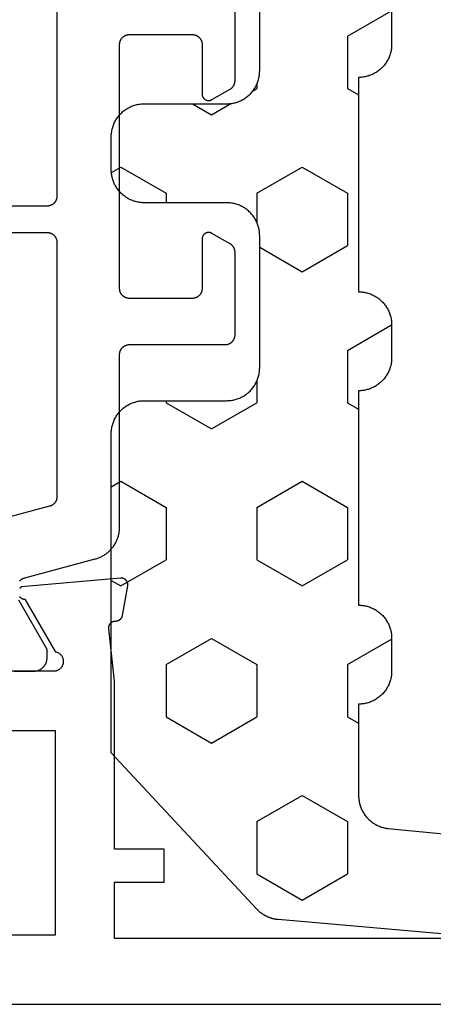
# Model space of a CAD drawing. Units: millimetres. Extents: x 0 to 3089, y -4407 to -50.
# Drawn here: x 129 to 141, y -4346 to -4316 of the extents above; entities that cross this region are included whole.
import ezdxf

# ---------------------------------------------------------------- set-up
doc = ezdxf.new("R2010")
doc.units = ezdxf.units.MM
doc.layers.add('CrossSectionsGums', color=1, linetype='Continuous')
doc.layers.add('CrossSectionsProfils', color=7, linetype='Continuous')

# ---------------------------------------------------------------- blocks, each defined once
blk = doc.blocks.new('08_24092_X', base_point=(0, 0))
at = {"layer": 'CrossSectionsProfils', "color": 1, "flags": 128}
for points in [[(59.153, 10.1), (59.753, 10.1), (59.766, 10.1), (59.78, 10.101), (59.793, 10.102), (59.806, 10.103), (59.819, 10.105), (59.831, 10.108), (59.844, 10.11), (59.857, 10.114), (59.87, 10.117), (59.882, 10.121), (59.894, 10.126), (59.906, 10.13), (59.918, 10.136), (59.93, 10.141), (59.942, 10.147), (59.953, 10.154), (59.965, 10.16), (59.976, 10.167), (59.986, 10.175), (59.997, 10.183), (60.007, 10.191), (60.017, 10.199), (60.027, 10.208), (60.036, 10.217), (60.045, 10.227), (60.054, 10.236), (60.063, 10.246), (60.071, 10.256), (60.079, 10.267), (60.086, 10.278), (60.093, 10.289), (60.1, 10.3), (60.106, 10.311), (60.112, 10.323), (60.118, 10.335), (60.123, 10.347), (60.128, 10.359), (60.132, 10.371), (60.136, 10.384), (60.14, 10.396), (60.143, 10.409), (60.146, 10.422), (60.148, 10.435), (60.15, 10.448), (60.151, 10.461), (60.153, 10.474), (60.153, 10.487), (60.153, 10.5), (60.153, 10.5), (60.153, 10.76), (59.294, 12.249)], [(59.32, 12.828), (59.326, 12.834), (59.331, 12.841), (59.337, 12.847), (59.342, 12.852), (59.348, 12.858), (59.354, 12.864), (59.361, 12.869), (59.367, 12.874), (59.373, 12.879), (59.38, 12.884), (59.387, 12.889), (59.394, 12.893), (59.401, 12.897), (59.408, 12.901), (59.415, 12.905), (59.422, 12.909), (59.43, 12.912), (59.437, 12.916), (59.445, 12.919), (59.452, 12.922), (59.46, 12.924), (59.468, 12.927), (59.476, 12.929), (59.476, 12.929), (61.612, 13.501), (61.638, 13.509), (61.664, 13.517), (61.69, 13.526), (61.716, 13.535), (61.741, 13.546), (61.766, 13.556), (61.791, 13.568), (61.815, 13.58), (61.839, 13.593), (61.863, 13.607), (61.886, 13.621), (61.909, 13.636), (61.931, 13.651), (61.953, 13.667), (61.975, 13.684), (61.996, 13.701), (62.017, 13.719), (62.037, 13.737), (62.057, 13.756), (62.076, 13.776), (62.094, 13.796), (62.112, 13.816), (62.13, 13.837), (62.147, 13.859), (62.163, 13.88), (62.179, 13.903), (62.194, 13.925), (62.208, 13.949), (62.222, 13.972), (62.235, 13.996), (62.248, 14.02), (62.26, 14.045), (62.271, 14.07), (62.281, 14.095), (62.291, 14.12), (62.3, 14.146), (62.309, 14.172), (62.316, 14.198), (62.323, 14.224), (62.33, 14.251), (62.335, 14.278), (62.34, 14.304), (62.344, 14.331), (62.347, 14.358), (62.35, 14.386), (62.352, 14.413), (62.353, 14.44), (62.353, 14.467), (62.353, 14.467), (62.353, 19.7), (62.354, 19.71), (62.354, 19.72), (62.355, 19.729), (62.356, 19.739), (62.357, 19.749), (62.359, 19.759), (62.361, 19.768), (62.364, 19.778), (62.366, 19.787), (62.369, 19.796), (62.373, 19.806), (62.376, 19.815), (62.38, 19.824), (62.384, 19.833), (62.389, 19.841), (62.394, 19.85), (62.399, 19.858), (62.404, 19.867), (62.41, 19.875), (62.415, 19.883), (62.422, 19.89), (62.428, 19.898), (62.434, 19.905), (62.441, 19.912), (62.448, 19.919), (62.456, 19.926), (62.463, 19.932), (62.471, 19.938), (62.479, 19.944), (62.487, 19.949), (62.495, 19.955), (62.503, 19.96), (62.512, 19.965), (62.521, 19.969), (62.53, 19.973), (62.539, 19.977), (62.548, 19.981), (62.557, 19.984), (62.566, 19.987), (62.576, 19.99), (62.585, 19.992), (62.595, 19.994), (62.605, 19.996), (62.614, 19.997), (62.624, 19.999), (62.634, 19.999), (62.644, 20), (62.653, 20), (62.653, 20), (65.553, 20), (65.563, 20), (65.573, 20.001), (65.583, 20.001), (65.593, 20.003), (65.602, 20.004), (65.612, 20.006), (65.622, 20.008), (65.631, 20.01), (65.64, 20.013), (65.65, 20.016), (65.659, 20.019), (65.668, 20.023), (65.677, 20.027), (65.686, 20.031), (65.695, 20.035), (65.703, 20.04), (65.712, 20.045), (65.72, 20.051), (65.728, 20.056), (65.736, 20.062), (65.744, 20.068), (65.751, 20.074), (65.758, 20.081), (65.766, 20.088), (65.772, 20.095), (65.779, 20.102), (65.785, 20.11), (65.791, 20.117), (65.797, 20.125), (65.803, 20.133), (65.808, 20.142), (65.813, 20.15), (65.818, 20.159), (65.822, 20.167), (65.827, 20.176), (65.831, 20.185), (65.834, 20.194), (65.837, 20.204), (65.84, 20.213), (65.843, 20.222), (65.846, 20.232), (65.848, 20.241), (65.849, 20.251), (65.851, 20.261), (65.852, 20.271), (65.853, 20.28), (65.853, 20.29), (65.853, 20.3), (65.853, 20.3), (65.853, 22.796), (65.853, 22.802), (65.853, 22.809), (65.853, 22.815), (65.852, 22.822), (65.852, 22.829), (65.851, 22.835), (65.85, 22.841), (65.849, 22.848), (65.848, 22.854), (65.846, 22.861), (65.845, 22.867), (65.843, 22.874), (65.841, 22.88), (65.84, 22.886), (65.837, 22.892), (65.835, 22.898), (65.833, 22.905), (65.831, 22.911), (65.828, 22.917), (65.825, 22.923), (65.822, 22.929), (65.82, 22.934), (65.816, 22.94), (65.813, 22.946), (65.81, 22.951), (65.806, 22.957), (65.803, 22.963), (65.799, 22.968), (65.795, 22.973), (65.791, 22.978), (65.787, 22.984), (65.783, 22.989), (65.779, 22.994), (65.775, 22.999), (65.77, 23.003), (65.766, 23.008), (65.761, 23.013), (65.756, 23.017), (65.751, 23.021), (65.746, 23.026), (65.741, 23.03), (65.736, 23.034), (65.731, 23.038), (65.725, 23.042), (65.72, 23.045), (65.715, 23.049), (65.709, 23.052), (65.703, 23.056), (65.703, 23.056), (65.153, 23.373), (65.146, 23.377), (65.138, 23.381), (65.13, 23.385), (65.122, 23.388), (65.114, 23.391), (65.105, 23.393), (65.097, 23.395), (65.088, 23.397), (65.08, 23.398), (65.071, 23.399), (65.062, 23.4), (65.053, 23.4), (65.045, 23.4), (65.036, 23.399), (65.027, 23.398), (65.019, 23.397), (65.01, 23.395), (65.002, 23.393), (64.993, 23.391), (64.985, 23.388), (64.977, 23.385), (64.969, 23.381), (64.961, 23.377), (64.953, 23.373), (64.946, 23.369), (64.939, 23.364), (64.932, 23.359), (64.925, 23.353), (64.918, 23.347), (64.912, 23.341), (64.906, 23.335), (64.9, 23.329), (64.895, 23.322), (64.89, 23.315), (64.885, 23.307), (64.88, 23.3), (64.876, 23.292), (64.872, 23.285), (64.869, 23.277), (64.865, 23.268), (64.863, 23.26), (64.86, 23.252), (64.858, 23.243), (64.856, 23.235), (64.855, 23.226), (64.854, 23.217), (64.854, 23.209), (64.853, 23.2), (64.853, 23.2), (64.853, 21.7), (64.853, 21.69), (64.853, 21.68), (64.852, 21.671), (64.851, 21.661), (64.849, 21.651), (64.848, 21.641), (64.846, 21.632), (64.843, 21.622), (64.84, 21.613), (64.837, 21.604), (64.834, 21.594), (64.831, 21.585), (64.827, 21.576), (64.822, 21.567), (64.818, 21.559), (64.813, 21.55), (64.808, 21.542), (64.803, 21.533), (64.797, 21.525), (64.791, 21.517), (64.785, 21.51), (64.779, 21.502), (64.772, 21.495), (64.766, 21.488), (64.758, 21.481), (64.751, 21.474), (64.744, 21.468), (64.736, 21.462), (64.728, 21.456), (64.72, 21.451), (64.712, 21.445), (64.703, 21.44), (64.695, 21.435), (64.686, 21.431), (64.677, 21.427), (64.668, 21.423), (64.659, 21.419), (64.65, 21.416), (64.64, 21.413), (64.631, 21.41), (64.622, 21.408), (64.612, 21.406), (64.602, 21.404), (64.593, 21.403), (64.583, 21.401), (64.573, 21.401), (64.563, 21.4), (64.553, 21.4), (64.553, 21.4), (62.653, 21.4), (62.644, 21.4), (62.634, 21.401), (62.624, 21.401), (62.614, 21.403), (62.605, 21.404), (62.595, 21.406), (62.585, 21.408), (62.576, 21.41), (62.566, 21.413), (62.557, 21.416), (62.548, 21.419), (62.539, 21.423), (62.53, 21.427), (62.521, 21.431), (62.512, 21.435), (62.503, 21.44), (62.495, 21.445), (62.487, 21.451), (62.479, 21.456), (62.471, 21.462), (62.463, 21.468), (62.456, 21.474), (62.448, 21.481), (62.441, 21.488), (62.434, 21.495), (62.428, 21.502), (62.422, 21.51), (62.415, 21.517), (62.41, 21.525), (62.404, 21.533), (62.399, 21.542), (62.394, 21.55), (62.389, 21.559), (62.384, 21.567), (62.38, 21.576), (62.376, 21.585), (62.373, 21.594), (62.369, 21.604), (62.366, 21.613), (62.364, 21.622), (62.361, 21.632), (62.359, 21.641), (62.357, 21.651), (62.356, 21.661), (62.355, 21.671), (62.354, 21.68), (62.354, 21.69), (62.353, 21.7), (62.353, 21.7), (62.353, 29.1), (62.354, 29.11), (62.354, 29.12), (62.355, 29.129), (62.356, 29.139), (62.357, 29.149), (62.359, 29.159), (62.361, 29.168), (62.364, 29.178), (62.366, 29.187), (62.369, 29.196), (62.373, 29.206), (62.376, 29.215), (62.38, 29.224), (62.384, 29.233), (62.389, 29.241), (62.394, 29.25), (62.399, 29.258), (62.404, 29.267), (62.41, 29.275), (62.415, 29.283), (62.422, 29.29), (62.428, 29.298), (62.434, 29.305), (62.441, 29.312), (62.448, 29.319), (62.456, 29.326), (62.463, 29.332), (62.471, 29.338), (62.479, 29.344), (62.487, 29.349), (62.495, 29.355), (62.503, 29.36), (62.512, 29.365), (62.521, 29.369), (62.53, 29.373), (62.539, 29.377), (62.548, 29.381), (62.557, 29.384), (62.566, 29.387), (62.576, 29.39), (62.585, 29.392), (62.595, 29.394), (62.605, 29.396), (62.614, 29.397), (62.624, 29.399), (62.634, 29.399), (62.644, 29.4), (62.653, 29.4), (62.653, 29.4), (64.553, 29.4), (64.563, 29.4), (64.573, 29.399), (64.583, 29.399), (64.593, 29.397), (64.602, 29.396), (64.612, 29.394), (64.622, 29.392), (64.631, 29.39), (64.64, 29.387), (64.65, 29.384), (64.659, 29.381), (64.668, 29.377), (64.677, 29.373), (64.686, 29.369), (64.695, 29.365), (64.703, 29.36), (64.712, 29.355), (64.72, 29.349), (64.728, 29.344), (64.736, 29.338), (64.744, 29.332), (64.751, 29.326), (64.758, 29.319), (64.766, 29.312), (64.772, 29.305), (64.779, 29.298), (64.785, 29.29), (64.791, 29.283), (64.797, 29.275), (64.803, 29.267), (64.808, 29.258), (64.813, 29.25), (64.818, 29.241), (64.822, 29.233), (64.827, 29.224), (64.831, 29.215), (64.834, 29.206), (64.837, 29.196), (64.84, 29.187), (64.843, 29.178), (64.846, 29.168), (64.848, 29.159), (64.849, 29.149), (64.851, 29.139), (64.852, 29.129), (64.853, 29.12), (64.853, 29.11), (64.853, 29.1), (64.853, 29.1), (64.853, 27.6), (64.854, 27.591), (64.854, 27.583), (64.855, 27.574), (64.856, 27.565), (64.858, 27.557), (64.86, 27.548), (64.863, 27.54), (64.865, 27.532), (64.869, 27.523), (64.872, 27.515), (64.876, 27.508), (64.88, 27.5), (64.885, 27.493), (64.89, 27.485), (64.895, 27.478), (64.9, 27.471), (64.906, 27.465), (64.912, 27.459), (64.918, 27.453), (64.925, 27.447), (64.932, 27.441), (64.939, 27.436), (64.946, 27.431), (64.953, 27.427), (64.961, 27.423), (64.969, 27.419), (64.977, 27.415), (64.985, 27.412), (64.993, 27.409), (65.002, 27.407), (65.01, 27.405), (65.019, 27.403), (65.027, 27.402), (65.036, 27.401), (65.045, 27.4), (65.053, 27.4), (65.062, 27.4), (65.071, 27.401), (65.08, 27.402), (65.088, 27.403), (65.097, 27.405), (65.105, 27.407), (65.114, 27.409), (65.122, 27.412), (65.13, 27.415), (65.138, 27.419), (65.146, 27.423), (65.153, 27.427), (65.153, 27.427), (65.703, 27.744), (65.709, 27.748), (65.715, 27.751), (65.72, 27.755), (65.725, 27.758), (65.731, 27.762), (65.736, 27.766), (65.741, 27.77), (65.746, 27.774), (65.751, 27.779), (65.756, 27.783), (65.761, 27.787), (65.766, 27.792), (65.77, 27.797), (65.775, 27.801), (65.779, 27.806), (65.783, 27.811), (65.787, 27.816), (65.791, 27.822), (65.795, 27.827), (65.799, 27.832), (65.803, 27.837), (65.806, 27.843), (65.81, 27.849), (65.813, 27.854), (65.816, 27.86), (65.82, 27.866), (65.822, 27.871), (65.825, 27.877), (65.828, 27.883), (65.831, 27.889), (65.833, 27.895), (65.835, 27.902), (65.837, 27.908), (65.84, 27.914), (65.841, 27.92), (65.843, 27.926), (65.845, 27.933), (65.846, 27.939), (65.848, 27.946), (65.849, 27.952), (65.85, 27.959), (65.851, 27.965), (65.852, 27.971), (65.852, 27.978), (65.853, 27.985), (65.853, 27.991), (65.853, 27.998), (65.853, 28.004), (65.853, 28.004), (65.853, 30.5)], [(60.453, 35.412), (60.453, 24.5), (60.453, 24.49), (60.453, 24.48), (60.452, 24.471), (60.451, 24.461), (60.449, 24.451), (60.448, 24.441), (60.446, 24.432), (60.443, 24.422), (60.44, 24.413), (60.437, 24.404), (60.434, 24.394), (60.431, 24.385), (60.427, 24.376), (60.422, 24.367), (60.418, 24.359), (60.413, 24.35), (60.408, 24.342), (60.403, 24.333), (60.397, 24.325), (60.391, 24.317), (60.385, 24.31), (60.379, 24.302), (60.372, 24.295), (60.366, 24.288), (60.358, 24.281), (60.351, 24.274), (60.344, 24.268), (60.336, 24.262), (60.328, 24.256), (60.32, 24.251), (60.312, 24.245), (60.303, 24.24), (60.295, 24.235), (60.286, 24.231), (60.277, 24.227), (60.268, 24.223), (60.259, 24.219), (60.25, 24.216), (60.24, 24.213), (60.231, 24.21), (60.222, 24.208), (60.212, 24.206), (60.202, 24.204), (60.193, 24.203), (60.183, 24.201), (60.173, 24.201), (60.163, 24.2), (60.153, 24.2), (60.153, 24.2), (44.828, 24.2)], [(44.828, 23.4), (60.153, 23.4), (60.163, 23.4), (60.173, 23.399), (60.183, 23.399), (60.193, 23.397), (60.202, 23.396), (60.212, 23.394), (60.222, 23.392), (60.231, 23.39), (60.24, 23.387), (60.25, 23.384), (60.259, 23.381), (60.268, 23.377), (60.277, 23.373), (60.286, 23.369), (60.295, 23.365), (60.303, 23.36), (60.312, 23.355), (60.32, 23.349), (60.328, 23.344), (60.336, 23.338), (60.344, 23.332), (60.351, 23.326), (60.358, 23.319), (60.366, 23.312), (60.372, 23.305), (60.379, 23.298), (60.385, 23.29), (60.391, 23.283), (60.397, 23.275), (60.403, 23.267), (60.408, 23.258), (60.413, 23.25), (60.418, 23.241), (60.422, 23.233), (60.427, 23.224), (60.431, 23.215), (60.434, 23.206), (60.437, 23.196), (60.44, 23.187), (60.443, 23.178), (60.446, 23.168), (60.448, 23.159), (60.449, 23.149), (60.451, 23.139), (60.452, 23.129), (60.453, 23.12), (60.453, 23.11), (60.453, 23.1), (60.453, 23.1), (60.453, 15.388), (60.453, 15.38), (60.453, 15.372), (60.452, 15.364), (60.452, 15.355), (60.451, 15.347), (60.449, 15.339), (60.448, 15.331), (60.446, 15.323), (60.444, 15.315), (60.442, 15.307), (60.44, 15.299), (60.437, 15.292), (60.435, 15.284), (60.432, 15.276), (60.429, 15.269), (60.425, 15.261), (60.422, 15.254), (60.418, 15.247), (60.414, 15.24), (60.41, 15.232), (60.406, 15.226), (60.401, 15.219), (60.396, 15.212), (60.391, 15.205), (60.386, 15.199), (60.381, 15.193), (60.376, 15.187), (60.37, 15.181), (60.364, 15.175), (60.358, 15.169), (60.352, 15.164), (60.346, 15.158), (60.34, 15.153), (60.333, 15.148), (60.327, 15.143), (60.32, 15.139), (60.313, 15.134), (60.306, 15.13), (60.299, 15.126), (60.292, 15.122), (60.285, 15.118), (60.277, 15.115), (60.27, 15.112), (60.262, 15.109), (60.254, 15.106), (60.247, 15.103), (60.239, 15.101), (60.231, 15.098), (60.231, 15.098), (57.595, 14.392)]]:
    blk.add_lwpolyline(points, dxfattribs=at)
at = {"layer": 'CrossSectionsProfils', "flags": 128}
for points in [[(1, 0), (91.2, 0)], [(81.7, 2), (62.2, 2), (62.2, 3.7), (63.7, 3.7), (63.7, 4.7), (62.2, 4.7), (62.2, 9.8), (62.029, 11.385), (62.028, 11.393), (62.027, 11.4), (62.026, 11.407), (62.026, 11.415), (62.026, 11.422), (62.026, 11.43), (62.027, 11.437), (62.027, 11.445), (62.028, 11.452), (62.03, 11.459), (62.031, 11.467), (62.033, 11.474), (62.035, 11.481), (62.038, 11.488), (62.041, 11.495), (62.043, 11.502), (62.047, 11.509), (62.05, 11.515), (62.054, 11.522), (62.058, 11.528), (62.062, 11.534), (62.066, 11.54), (62.071, 11.546), (62.076, 11.552), (62.081, 11.557), (62.086, 11.563), (62.091, 11.568), (62.097, 11.573), (62.103, 11.577), (62.109, 11.582), (62.115, 11.586), (62.121, 11.59), (62.127, 11.594), (62.134, 11.598), (62.141, 11.601), (62.147, 11.604), (62.154, 11.607), (62.161, 11.609), (62.169, 11.612), (62.176, 11.614), (62.183, 11.615), (62.19, 11.617), (62.198, 11.618), (62.205, 11.619), (62.212, 11.619), (62.22, 11.62), (62.227, 11.62), (62.235, 11.62), (62.235, 11.62), (62.241, 11.62), (62.247, 11.62), (62.252, 11.621), (62.258, 11.622), (62.264, 11.623), (62.27, 11.624), (62.276, 11.625), (62.282, 11.626), (62.287, 11.628), (62.293, 11.629), (62.299, 11.631), (62.304, 11.633), (62.31, 11.635), (62.315, 11.637), (62.32, 11.64), (62.326, 11.642), (62.331, 11.645), (62.336, 11.648), (62.341, 11.651), (62.346, 11.654), (62.351, 11.657), (62.356, 11.66), (62.361, 11.664), (62.366, 11.668), (62.37, 11.671), (62.375, 11.675), (62.379, 11.679), (62.383, 11.683), (62.387, 11.688), (62.391, 11.692), (62.395, 11.696), (62.399, 11.701), (62.403, 11.706), (62.406, 11.71), (62.409, 11.715), (62.413, 11.72), (62.416, 11.725), (62.419, 11.73), (62.422, 11.735), (62.424, 11.741), (62.427, 11.746), (62.429, 11.751), (62.432, 11.757), (62.434, 11.762), (62.436, 11.768), (62.438, 11.773), (62.439, 11.779), (62.441, 11.785), (62.441, 11.785), (62.6, 12.686), (62.601, 12.694), (62.602, 12.701), (62.602, 12.709), (62.603, 12.716), (62.603, 12.724), (62.602, 12.732), (62.602, 12.739), (62.601, 12.747), (62.6, 12.754), (62.598, 12.762), (62.597, 12.769), (62.595, 12.777), (62.592, 12.784), (62.59, 12.791), (62.587, 12.798), (62.584, 12.805), (62.581, 12.812), (62.577, 12.819), (62.573, 12.826), (62.569, 12.832), (62.565, 12.838), (62.56, 12.844), (62.555, 12.85), (62.55, 12.856), (62.545, 12.861), (62.539, 12.867), (62.534, 12.872), (62.528, 12.877), (62.522, 12.881), (62.516, 12.886), (62.509, 12.89), (62.503, 12.894), (62.496, 12.898), (62.489, 12.901), (62.482, 12.904), (62.475, 12.907), (62.468, 12.91), (62.461, 12.912), (62.453, 12.914), (62.446, 12.916), (62.438, 12.918), (62.431, 12.919), (62.423, 12.92), (62.416, 12.92), (62.408, 12.921), (62.4, 12.921), (62.393, 12.921), (62.385, 12.92), (62.385, 12.92), (59.383, 12.657), (59.373, 12.652), (59.364, 12.646), (59.355, 12.639), (59.347, 12.632), (59.339, 12.625), (59.331, 12.617), (59.324, 12.609)], [(59.317, 12.362), (59.324, 12.354), (59.331, 12.345), (59.339, 12.338), (59.347, 12.33), (59.356, 12.323), (59.365, 12.317), (59.374, 12.311), (59.384, 12.305), (59.394, 12.3), (59.404, 12.296), (59.414, 12.292), (59.425, 12.289), (59.435, 12.286), (59.446, 12.284), (59.457, 12.283), (59.468, 12.282), (59.479, 12.282), (59.479, 12.282), (60.397, 10.691), (60.414, 10.688), (60.431, 10.684), (60.448, 10.678), (60.464, 10.672), (60.48, 10.665), (60.496, 10.656), (60.511, 10.647), (60.525, 10.637), (60.539, 10.627), (60.552, 10.615), (60.565, 10.603), (60.576, 10.59), (60.587, 10.576), (60.597, 10.562), (60.607, 10.547), (60.615, 10.532), (60.623, 10.516), (60.629, 10.5), (60.635, 10.483), (60.639, 10.466), (60.643, 10.449), (60.646, 10.432), (60.647, 10.414), (60.648, 10.397), (60.647, 10.379), (60.646, 10.362), (60.644, 10.345), (60.64, 10.327), (60.636, 10.31), (60.63, 10.294), (60.624, 10.278), (60.616, 10.262), (60.608, 10.246), (60.599, 10.231), (60.589, 10.217), (60.578, 10.203), (60.567, 10.19), (60.554, 10.178), (60.541, 10.166), (60.527, 10.155), (60.513, 10.145), (60.498, 10.136), (60.483, 10.127), (60.467, 10.12), (60.451, 10.114), (60.434, 10.108), (60.417, 10.104), (60.4, 10.1), (60.4, 10.1), (56, 10.1)], [(26.8, 2.1), (26.8, 8.3), (28.8, 8.3), (28.8, 10.8), (54, 10.8), (54, 8.3), (60.4, 8.3), (60.4, 2.1), (26.8, 2.1)]]:
    blk.add_lwpolyline(points, dxfattribs=at)
blk = doc.blocks.new('240_1808_0', base_point=(4.535, -8.326))
at = {"layer": 'CrossSectionsGums', "color": 252, "true_color": 0x848484}
for p, q in [((10.999, -28.575), (12.335, -27.804)), ((10.999, -28.575), (10.999, -30.163)), ((8.249, -30.032), (8.249, -30.163)), ((8.132, -30.23), (8.249, -30.163)), ((10.999, -30.163), (11.335, -30.357)), ((6.302, -30.626), (6.874, -30.956)), ((6.874, -30.956), (7.46, -30.618)), ((3.838, -32.709), (4.124, -32.544)), ((4.124, -32.544), (5.499, -33.338)), ((8.249, -33.338), (9.624, -32.544)), ((9.624, -32.544), (10.999, -33.338)), ((5.499, -33.338), (5.499, -33.626)), ((8.249, -33.338), (8.249, -34.22)), ((10.999, -33.338), (10.999, -34.925)), ((8.335, -34.975), (9.624, -35.719)), ((9.624, -35.719), (10.999, -34.925)), ((10.999, -38.1), (12.335, -37.328)), ((10.999, -38.1), (10.999, -39.688)), ((8.249, -39.032), (8.249, -39.688)), ((5.499, -39.626), (5.499, -39.688)), ((5.499, -39.688), (6.874, -40.481)), ((6.874, -40.481), (8.249, -39.688)), ((10.999, -39.688), (11.335, -39.882)), ((3.835, -42.236), (4.124, -42.069)), ((4.124, -42.069), (5.499, -42.863)), ((8.249, -42.863), (9.624, -42.069)), ((9.624, -42.069), (10.999, -42.863)), ((5.499, -42.863), (5.499, -44.45)), ((8.249, -42.863), (8.249, -44.45)), ((10.999, -42.863), (10.999, -44.45)), ((4.124, -45.244), (5.499, -44.45)), ((8.249, -44.45), (9.624, -45.244)), ((9.624, -45.244), (10.999, -44.45)), ((3.835, -45.077), (4.124, -45.244)), ((5.499, -47.625), (6.874, -46.831)), ((6.874, -46.831), (8.249, -47.625)), ((10.999, -47.625), (12.335, -46.853)), ((5.499, -47.625), (5.499, -49.213)), ((8.249, -47.625), (8.249, -49.213)), ((10.999, -47.625), (10.999, -49.213)), ((5.499, -49.213), (6.874, -50.006)), ((6.874, -50.006), (8.249, -49.213)), ((10.999, -49.213), (11.335, -49.407)), ((8.249, -52.388), (9.624, -51.594)), ((9.624, -51.594), (10.999, -52.388)), ((8.249, -52.388), (8.249, -53.975)), ((10.999, -52.388), (10.999, -53.975)), ((8.249, -53.975), (9.624, -54.769)), ((9.624, -54.769), (10.999, -53.975))]:
    blk.add_line(p, q, dxfattribs=at)
at = {"layer": 'CrossSectionsGums', "color": 252, "true_color": 0x848484, "flags": 128}
for points in [[(11.335, -45.826), (11.368, -45.826), (11.4, -45.828), (11.433, -45.831), (11.465, -45.834), (11.498, -45.839), (11.53, -45.845), (11.562, -45.852), (11.594, -45.86), (11.625, -45.869), (11.656, -45.879), (11.687, -45.89), (11.718, -45.902), (11.748, -45.915), (11.777, -45.929), (11.806, -45.944), (11.835, -45.96), (11.863, -45.977), (11.89, -45.994), (11.917, -46.013), (11.944, -46.033), (11.969, -46.053), (11.994, -46.074), (12.018, -46.096), (12.042, -46.119), (12.065, -46.142), (12.087, -46.167), (12.108, -46.191), (12.128, -46.217), (12.148, -46.243), (12.166, -46.27), (12.184, -46.298), (12.201, -46.326), (12.217, -46.354), (12.232, -46.384), (12.246, -46.413), (12.259, -46.443), (12.271, -46.474), (12.282, -46.504), (12.292, -46.536), (12.301, -46.567), (12.309, -46.599), (12.316, -46.631), (12.322, -46.663), (12.326, -46.695), (12.33, -46.728), (12.333, -46.76), (12.334, -46.793), (12.335, -46.826), (12.335, -46.826), (12.335, -47.826), (12.334, -47.859), (12.333, -47.891), (12.33, -47.924), (12.326, -47.956), (12.322, -47.989), (12.316, -48.021), (12.309, -48.053), (12.301, -48.085), (12.292, -48.116), (12.282, -48.147), (12.271, -48.178), (12.259, -48.209), (12.246, -48.239), (12.232, -48.268), (12.217, -48.297), (12.201, -48.326), (12.184, -48.354), (12.166, -48.381), (12.148, -48.408), (12.128, -48.435), (12.108, -48.46), (12.087, -48.485), (12.065, -48.509), (12.042, -48.533), (12.018, -48.556), (11.994, -48.578), (11.969, -48.599), (11.944, -48.619), (11.917, -48.639), (11.89, -48.657), (11.863, -48.675), (11.835, -48.692), (11.806, -48.708), (11.777, -48.723), (11.748, -48.737), (11.718, -48.75), (11.687, -48.762), (11.656, -48.773), (11.625, -48.783), (11.594, -48.792), (11.562, -48.8), (11.53, -48.807), (11.498, -48.813), (11.465, -48.817), (11.433, -48.821), (11.4, -48.824), (11.368, -48.825), (11.335, -48.826), (11.335, -48.826), (11.335, -51.601), (11.335, -51.632), (11.337, -51.662), (11.339, -51.693), (11.342, -51.723), (11.347, -51.753), (11.352, -51.783), (11.358, -51.813), (11.365, -51.843), (11.373, -51.873), (11.381, -51.902), (11.391, -51.931), (11.401, -51.96), (11.413, -51.988), (11.425, -52.016), (11.438, -52.044), (11.452, -52.071), (11.467, -52.098), (11.482, -52.124), (11.499, -52.15), (11.516, -52.175), (11.534, -52.2), (11.553, -52.224), (11.572, -52.248), (11.592, -52.271), (11.613, -52.293), (11.634, -52.315), (11.657, -52.336), (11.679, -52.356), (11.703, -52.376), (11.727, -52.395), (11.751, -52.413), (11.776, -52.431), (11.802, -52.447), (11.828, -52.463), (11.855, -52.478), (11.882, -52.492), (11.909, -52.506), (11.937, -52.518), (11.965, -52.53), (11.994, -52.541), (12.023, -52.551), (12.052, -52.56), (12.081, -52.568), (12.111, -52.576), (12.141, -52.582), (12.171, -52.588), (12.201, -52.592), (12.231, -52.596), (12.231, -52.596), (17.579, -53.108)], [(17.301, -56.095), (8.898, -55.359), (8.882, -55.358), (8.867, -55.356), (8.852, -55.354), (8.837, -55.352), (8.822, -55.35), (8.807, -55.347), (8.792, -55.344), (8.777, -55.341), (8.762, -55.338), (8.747, -55.334), (8.732, -55.331), (8.717, -55.327), (8.703, -55.323), (8.688, -55.318), (8.673, -55.313), (8.659, -55.309), (8.645, -55.304), (8.63, -55.298), (8.616, -55.293), (8.602, -55.287), (8.588, -55.281), (8.574, -55.275), (8.56, -55.268), (8.546, -55.262), (8.532, -55.255), (8.519, -55.248), (8.505, -55.241), (8.492, -55.233), (8.479, -55.226), (8.466, -55.218), (8.453, -55.21), (8.44, -55.202), (8.427, -55.193), (8.414, -55.185), (8.402, -55.176), (8.389, -55.167), (8.377, -55.158), (8.365, -55.148), (8.353, -55.139), (8.341, -55.129), (8.33, -55.119), (8.318, -55.109), (8.307, -55.099), (8.296, -55.088), (8.285, -55.077), (8.274, -55.067), (8.263, -55.056), (8.253, -55.045), (8.253, -55.045), (3.835, -50.3), (3.835, -40.626), (3.835, -40.593), (3.837, -40.56), (3.84, -40.528), (3.843, -40.495), (3.848, -40.463), (3.854, -40.431), (3.861, -40.399), (3.869, -40.367), (3.878, -40.336), (3.888, -40.304), (3.899, -40.274), (3.911, -40.243), (3.924, -40.213), (3.938, -40.184), (3.953, -40.154), (3.969, -40.126), (3.986, -40.098), (4.003, -40.07), (4.022, -40.043), (4.042, -40.017), (4.062, -39.991), (4.083, -39.967), (4.105, -39.942), (4.128, -39.919), (4.151, -39.896), (4.176, -39.874), (4.201, -39.853), (4.226, -39.833), (4.252, -39.813), (4.279, -39.794), (4.307, -39.777), (4.335, -39.76), (4.364, -39.744), (4.393, -39.729), (4.422, -39.715), (4.452, -39.702), (4.483, -39.69), (4.513, -39.679), (4.545, -39.669), (4.576, -39.66), (4.608, -39.652), (4.64, -39.645), (4.672, -39.639), (4.704, -39.634), (4.737, -39.631), (4.769, -39.628), (4.802, -39.626), (4.835, -39.626), (4.835, -39.626), (7.335, -39.626), (7.368, -39.625), (7.4, -39.624), (7.433, -39.621), (7.465, -39.617), (7.498, -39.613), (7.53, -39.607), (7.562, -39.6), (7.594, -39.592), (7.625, -39.583), (7.656, -39.573), (7.687, -39.562), (7.718, -39.55), (7.748, -39.537), (7.777, -39.523), (7.806, -39.508), (7.835, -39.492), (7.863, -39.475), (7.89, -39.457), (7.917, -39.439), (7.944, -39.419), (7.969, -39.399), (7.994, -39.378), (8.018, -39.356), (8.042, -39.333), (8.065, -39.309), (8.087, -39.285), (8.108, -39.26), (8.128, -39.235), (8.148, -39.208), (8.166, -39.181), (8.184, -39.154), (8.201, -39.126), (8.217, -39.097), (8.232, -39.068), (8.246, -39.039), (8.259, -39.009), (8.271, -38.978), (8.282, -38.947), (8.292, -38.916), (8.301, -38.885), (8.309, -38.853), (8.316, -38.821), (8.322, -38.789), (8.326, -38.756), (8.33, -38.724), (8.333, -38.691), (8.334, -38.659), (8.335, -38.626), (8.335, -38.626), (8.335, -34.626), (8.334, -34.593), (8.333, -34.56), (8.33, -34.528), (8.326, -34.495), (8.322, -34.463), (8.316, -34.431), (8.309, -34.399), (8.301, -34.367), (8.292, -34.336), (8.282, -34.304), (8.271, -34.274), (8.259, -34.243), (8.246, -34.213), (8.232, -34.184), (8.217, -34.154), (8.201, -34.126), (8.184, -34.098), (8.166, -34.07), (8.148, -34.043), (8.128, -34.017), (8.108, -33.991), (8.087, -33.967), (8.065, -33.942), (8.042, -33.919), (8.018, -33.896), (7.994, -33.874), (7.969, -33.853), (7.944, -33.833), (7.917, -33.813), (7.89, -33.794), (7.863, -33.777), (7.835, -33.76), (7.806, -33.744), (7.777, -33.729), (7.748, -33.715), (7.718, -33.702), (7.687, -33.69), (7.656, -33.679), (7.625, -33.669), (7.594, -33.66), (7.562, -33.652), (7.53, -33.645), (7.498, -33.639), (7.465, -33.634), (7.433, -33.631), (7.4, -33.628), (7.368, -33.626), (7.335, -33.626), (7.335, -33.626), (4.835, -33.626), (4.802, -33.625), (4.769, -33.624), (4.737, -33.621), (4.704, -33.617), (4.672, -33.613), (4.64, -33.607), (4.608, -33.6), (4.576, -33.592), (4.545, -33.583), (4.513, -33.573), (4.483, -33.562), (4.452, -33.55), (4.422, -33.537), (4.393, -33.523), (4.364, -33.508), (4.335, -33.492), (4.307, -33.475), (4.279, -33.457), (4.252, -33.439), (4.226, -33.419), (4.201, -33.399), (4.176, -33.378), (4.151, -33.356), (4.128, -33.333), (4.105, -33.309), (4.083, -33.285), (4.062, -33.26), (4.042, -33.235), (4.022, -33.208), (4.003, -33.181), (3.986, -33.154), (3.969, -33.126), (3.953, -33.097), (3.938, -33.068), (3.924, -33.039), (3.911, -33.009), (3.899, -32.978), (3.888, -32.947), (3.878, -32.916), (3.869, -32.885), (3.861, -32.853), (3.854, -32.821), (3.848, -32.789), (3.843, -32.756), (3.84, -32.724), (3.837, -32.691), (3.835, -32.659), (3.835, -32.626), (3.835, -32.626), (3.835, -31.626), (3.835, -31.593), (3.837, -31.56), (3.84, -31.528), (3.843, -31.495), (3.848, -31.463), (3.854, -31.431), (3.861, -31.399), (3.869, -31.367), (3.878, -31.336), (3.888, -31.304), (3.899, -31.274), (3.911, -31.243), (3.924, -31.213), (3.938, -31.184), (3.953, -31.154), (3.969, -31.126), (3.986, -31.098), (4.003, -31.07), (4.022, -31.043), (4.042, -31.017), (4.062, -30.991), (4.083, -30.967), (4.105, -30.942), (4.128, -30.919), (4.151, -30.896), (4.176, -30.874), (4.201, -30.853), (4.226, -30.833), (4.252, -30.813), (4.279, -30.794), (4.307, -30.777), (4.335, -30.76), (4.364, -30.744), (4.393, -30.729), (4.422, -30.715), (4.452, -30.702), (4.483, -30.69), (4.513, -30.679), (4.545, -30.669), (4.576, -30.66), (4.608, -30.652), (4.64, -30.645), (4.672, -30.639), (4.704, -30.634), (4.737, -30.631), (4.769, -30.628), (4.802, -30.626), (4.835, -30.626), (4.835, -30.626), (7.335, -30.626), (7.368, -30.625), (7.4, -30.624), (7.433, -30.621), (7.465, -30.617), (7.498, -30.613), (7.53, -30.607), (7.562, -30.6), (7.594, -30.592), (7.625, -30.583), (7.656, -30.573), (7.687, -30.562), (7.718, -30.55), (7.748, -30.537), (7.777, -30.523), (7.806, -30.508), (7.835, -30.492), (7.863, -30.475), (7.89, -30.457), (7.917, -30.439), (7.944, -30.419), (7.969, -30.399), (7.994, -30.378), (8.018, -30.356), (8.042, -30.333), (8.065, -30.309), (8.087, -30.285), (8.108, -30.26), (8.128, -30.235), (8.148, -30.208), (8.166, -30.181), (8.184, -30.154), (8.201, -30.126), (8.217, -30.097), (8.232, -30.068), (8.246, -30.039), (8.259, -30.009), (8.271, -29.978), (8.282, -29.947), (8.292, -29.916), (8.301, -29.885), (8.309, -29.853), (8.316, -29.821), (8.322, -29.789), (8.326, -29.756), (8.33, -29.724), (8.333, -29.691), (8.334, -29.659), (8.335, -29.626), (8.335, -29.626), (8.335, -22.326)], [(12.335, -27.826), (12.335, -28.826), (12.334, -28.859), (12.333, -28.891), (12.33, -28.924), (12.326, -28.956), (12.322, -28.989), (12.316, -29.021), (12.309, -29.053), (12.301, -29.085), (12.292, -29.116), (12.282, -29.147), (12.271, -29.178), (12.259, -29.209), (12.246, -29.239), (12.232, -29.268), (12.217, -29.297), (12.201, -29.326), (12.184, -29.354), (12.166, -29.381), (12.148, -29.408), (12.128, -29.435), (12.108, -29.46), (12.087, -29.485), (12.065, -29.509), (12.042, -29.533), (12.018, -29.556), (11.994, -29.578), (11.969, -29.599), (11.944, -29.619), (11.917, -29.639), (11.89, -29.657), (11.863, -29.675), (11.835, -29.692), (11.806, -29.708), (11.777, -29.723), (11.748, -29.737), (11.718, -29.75), (11.687, -29.762), (11.656, -29.773), (11.625, -29.783), (11.594, -29.792), (11.562, -29.8), (11.53, -29.807), (11.498, -29.813), (11.465, -29.817), (11.433, -29.821), (11.4, -29.824), (11.368, -29.825), (11.335, -29.826), (11.335, -29.826), (11.335, -36.326), (11.368, -36.326), (11.4, -36.328), (11.433, -36.331), (11.465, -36.334), (11.498, -36.339), (11.53, -36.345), (11.562, -36.352), (11.594, -36.36), (11.625, -36.369), (11.656, -36.379), (11.687, -36.39), (11.718, -36.402), (11.748, -36.415), (11.777, -36.429), (11.806, -36.444), (11.835, -36.46), (11.863, -36.477), (11.89, -36.494), (11.917, -36.513), (11.944, -36.533), (11.969, -36.553), (11.994, -36.574), (12.018, -36.596), (12.042, -36.619), (12.065, -36.642), (12.087, -36.667), (12.108, -36.691), (12.128, -36.717), (12.148, -36.743), (12.166, -36.77), (12.184, -36.798), (12.201, -36.826), (12.217, -36.854), (12.232, -36.884), (12.246, -36.913), (12.259, -36.943), (12.271, -36.974), (12.282, -37.004), (12.292, -37.036), (12.301, -37.067), (12.309, -37.099), (12.316, -37.131), (12.322, -37.163), (12.326, -37.195), (12.33, -37.228), (12.333, -37.26), (12.334, -37.293), (12.335, -37.326), (12.335, -37.326), (12.335, -38.326), (12.334, -38.359), (12.333, -38.391), (12.33, -38.424), (12.326, -38.456), (12.322, -38.489), (12.316, -38.521), (12.309, -38.553), (12.301, -38.585), (12.292, -38.616), (12.282, -38.647), (12.271, -38.678), (12.259, -38.709), (12.246, -38.739), (12.232, -38.768), (12.217, -38.797), (12.201, -38.826), (12.184, -38.854), (12.166, -38.881), (12.148, -38.908), (12.128, -38.935), (12.108, -38.96), (12.087, -38.985), (12.065, -39.009), (12.042, -39.033), (12.018, -39.056), (11.994, -39.078), (11.969, -39.099), (11.944, -39.119), (11.917, -39.139), (11.89, -39.157), (11.863, -39.175), (11.835, -39.192), (11.806, -39.208), (11.777, -39.223), (11.748, -39.237), (11.718, -39.25), (11.687, -39.262), (11.656, -39.273), (11.625, -39.283), (11.594, -39.292), (11.562, -39.3), (11.53, -39.307), (11.498, -39.313), (11.465, -39.317), (11.433, -39.321), (11.4, -39.324), (11.368, -39.325), (11.335, -39.326), (11.335, -39.326), (11.335, -45.826)]]:
    blk.add_lwpolyline(points, dxfattribs=at)
blk = doc.blocks.new('CS_35HORL2')
at = {"layer": 'CrossSectionsGums'}
blk.add_blockref('240_1808_0', (132.4, 49.6), dxfattribs=at)
at = {"layer": 'CrossSectionsProfils'}
blk.add_blockref('08_24092_X', (69.6, 0), dxfattribs=at)

msp = doc.modelspace()

# ---------------------------------------------------------------- block references
msp.add_blockref('CS_35HORL2', (0, -4346))
at = {"layer": 'CrossSectionsGums'}
msp.add_blockref('240_1808_0', (132.4, -4296.4), dxfattribs=at)
at = {"layer": 'CrossSectionsProfils'}
msp.add_blockref('08_24092_X', (69.6, -4346), dxfattribs=at)

doc.saveas('drawing.dxf')
